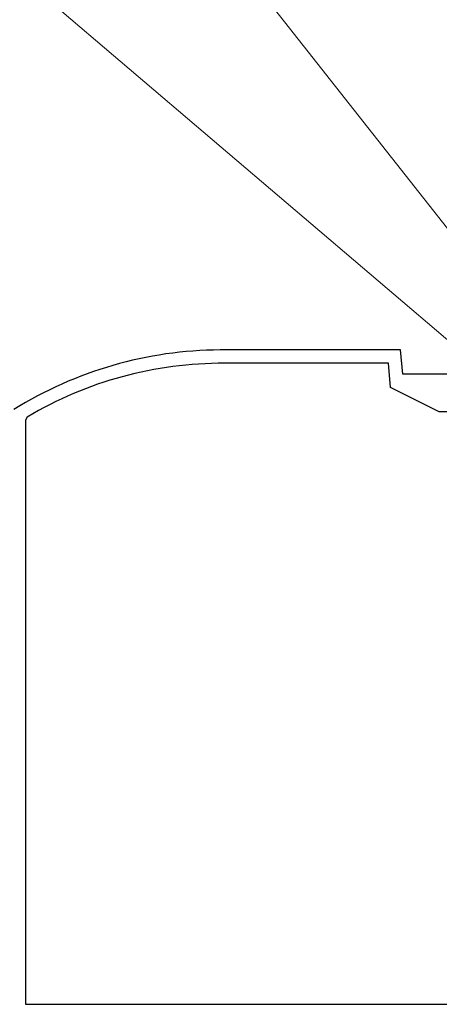
# Model space of a CAD drawing. Extents: x 0 to 990, y 0 to 1603.
# Drawn here: x 221 to 255, y 488 to 569 of the extents above; entities that cross this region are included whole.
import ezdxf

# ---------------------------------------------------------------- set-up
doc = ezdxf.new("R2010")
doc.units = 0
doc.layers.add('YKK_11E', color=7, linetype='CONTINUOUS', lineweight=13)
doc.layers.add('YKK_D', color=6, linetype='CONTINUOUS', lineweight=13)

msp = doc.modelspace()

# ---------------------------------------------------------------- linework, layer by layer
at = {"layer": 'YKK_11E', "color": 4, "linetype": 'ByBlock', "lineweight": -2, "ltscale": 0.5}
for p, q in [((252, 542.077, 0), (237.143, 542.077, 0)), ((252.175, 540.077, 0), (252, 542.077, 0)), ((250.992, 540.977, 0), (237.497, 540.977, 0)), ((251.167, 538.977, 0), (250.992, 540.977, 0)), ((256, 540.077, 0), (252.175, 540.077, 0)), ((255.167, 536.977, 0), (251.167, 538.977, 0)), ((258.9, 536.977, 0), (255.167, 536.977, 0)), ((221.247, 536.551, 0), (221.1, 536.293, 0)), ((221.1, 536.293, 0), (221.1, 488.177, 0)), ((221.1, 488.177, 0), (268.6, 488.177, 0))]:
    msp.add_line(p, q, dxfattribs=at)
for radius, start, end in [(32.5, 90.31505, 121.91167), (31.4, 89.67947, 120.79303)]:
    msp.add_arc((237.321, 509.578, 0), radius, start, end, dxfattribs=at)
at = {"layer": 'YKK_D'}
for p, q in [((274.772, 528.049), (179.437, 649.089)), ((268.745, 531.926), (162.662, 622.304))]:
    msp.add_line(p, q, dxfattribs=at)

doc.saveas('drawing.dxf')
